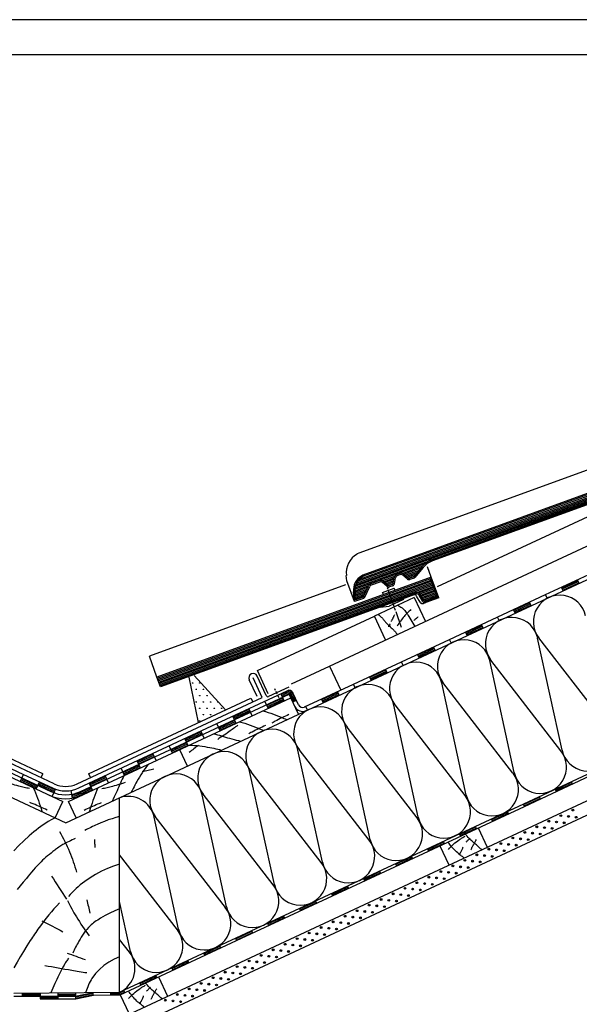
# Model space of a CAD drawing. Extents: x -430 to 1946, y -769 to 911.
# Drawn here: x 517 to 1152, y -206 to 911 of the extents above; entities that cross this region are included whole.
import ezdxf

# ---------------------------------------------------------------- set-up
doc = ezdxf.new("R2010")
doc.units = 0
doc.header["$MEASUREMENT"] = 0
for name, pattern in [('CADRA_CENTERLINE', [25.4, 19.05, -1.5875, 3.175, -1.5875]), ('CADRA_DASHED', [4.7625, 3.175, -1.5875]), ('CADRA_SOLID', [0])]:
    doc.linetypes.add(name, pattern=pattern)
for name, color, linetype in [('1', 4, 'CADRA_SOLID'), ('2', 104, 'CADRA_SOLID'), ('3', 42, 'CADRA_SOLID'), ('4', 7, 'CADRA_SOLID')]:
    doc.layers.add(name, color=color, linetype=linetype)
doc.layers.add('Netisk', color=31, linetype='CADRA_SOLID', plot=False)
doc.layers.add('Ramecky', color=6, linetype='CONTINUOUS', lineweight=25)

# ---------------------------------------------------------------- blocks, each defined once
blk = doc.blocks.new('RamecekA4')
at = {"layer": 'Ramecky'}
for points in [[(1008.3, 1506.62), (1218.3, 1506.62), (1218.3, 1803.62), (1008.3, 1803.62)], [(1013.3, 1511.62), (1213.3, 1511.62), (1213.3, 1798.62), (1013.3, 1798.62)]]:
    blk.add_lwpolyline(points, close=True, dxfattribs=at)
blk = doc.blocks.new('*X8')
at = {"layer": '2'}
for p, q in [((224.058011, 153.39092), (300.076445, 181.059353)), ((223.025809, 151.418948), (300.589482, 179.64982)), ((223.097391, 151.76426), (300.48687, 179.931729)), ((223.216971, 152.127041), (300.384257, 180.213638)), ((223.391263, 152.509731), (300.28167, 180.495547)), ((223.64888, 152.922744), (300.179057, 180.777456)), ((297.316557, 178.139322), (300.69207, 179.36791)), ((297.586845, 177.918447), (300.794682, 179.086001)), ((297.751176, 177.658999), (300.897295, 178.804092)), ((297.903496, 177.395193), (300.999907, 178.522195)), ((298.055815, 177.131375), (301.102495, 178.240286)), ((298.20811, 176.867556), (301.205107, 177.958377)), ((298.360429, 176.603738), (301.307719, 177.676467)), ((298.516752, 176.341384), (301.410332, 177.394558)), ((222.988797, 151.086233), (238.977982, 156.905813)), ((233.775174, 154.692898), (238.430155, 156.387173)), ((234.106424, 154.494204), (238.033939, 155.923708)), ((234.371805, 154.271548), (237.64827, 155.464077)), ((234.637162, 154.048879), (237.262601, 155.004458)), ((234.902518, 153.826211), (236.876932, 154.544827)), ((235.174881, 153.606081), (236.491263, 154.085195)), ((222.981839, 150.764443), (226.167191, 151.923818)), ((229.170682, 153.016994), (232.057694, 154.067788)), ((229.501932, 152.818313), (231.931644, 153.702651)), ((229.767313, 152.595644), (231.871488, 153.361501)), ((230.032669, 152.372976), (231.811332, 153.020351)), ((230.298026, 152.150307), (231.751175, 152.679214)), ((230.570389, 151.93019), (231.684037, 152.335513)), ((223.004129, 150.45331), (225.980985, 151.536794)), ((223.036454, 150.145815), (225.801688, 151.152273)), ((223.068778, 149.838332), (225.622391, 150.767763)), ((223.101102, 149.530837), (225.443094, 150.383254)), ((223.133426, 149.223342), (225.263773, 149.998733)), ((223.165726, 148.915859), (225.084476, 149.614223))]:
    blk.add_line(p, q, dxfattribs=at)

msp = doc.modelspace()

# ---------------------------------------------------------------- linework, layer by layer
at = {"layer": '1'}
for p, q in [((1186, 409.4), (902.1, 306.1)), ((991.1, 268), (1218.7, 374.1)), ((902.1, 306.1), (900.2, 305)), ((1113.6, 258.9), (1222.3, 309.6)), ((984, 278.7), (979.8, 290.3)), ((888.4, 274.5), (887.8, 280.7)), ((886.9, 269.9), (664.4, 189)), ((897, 251), (888.4, 274.5)), ((1151.7, 271.7), (1149.8, 275.8)), ((928.9, 261.5), (942.1, 266.2)), ((929.8, 259), (928.9, 261.5)), ((943, 263.7), (942.1, 266.2)), ((971.6, 250.2), (967.5, 257.3)), ((1004.8, 208.2), (1113.6, 258.9)), ((1115.5, 254.8), (1113.6, 258.9)), ((1133.6, 263.3), (1131.7, 267.3)), ((926.1, 244.8), (936.4, 245.8)), ((952.8, 253.4), (936.4, 245.8)), ((952.8, 253.4), (953, 254.6)), ((978.1, 249.9), (975.2, 248.9)), ((1097.3, 246.4), (1095.4, 250.4)), ((787.1, 172.8), (919.6, 234.6)), ((1079.2, 237.9), (1077.3, 242)), ((1043, 221), (1041.1, 225.1)), ((1061.1, 229.5), (1059.2, 233.5)), ((1024.8, 212.5), (1022.9, 216.6)), ((896, 157.5), (1004.8, 208.2)), ((1006.7, 204.1), (1004.8, 208.2)), ((1132.5, 82.5), (1104.8, 209.5)), ((1185.6, 107.2), (1106.1, 210.1)), ((970.5, 187.2), (968.5, 191.3)), ((988.6, 195.6), (986.7, 199.7)), ((672.9, 165.5), (664.4, 189)), ((952.3, 178.7), (950.4, 182.8)), ((1078.2, 57.1), (1050.4, 184.1)), ((1131.2, 81.8), (1051.7, 184.7)), ((799.3, 146.6), (787.1, 172.8)), ((825.8, 157.8), (868.8, 177.9)), ((934.2, 170.3), (932.3, 174.4)), ((786.5, 143.3), (777.6, 162.4)), ((797, 144.4), (786.7, 166.6)), ((840.3, 131.5), (896, 157.5)), ((897.9, 153.4), (896, 157.5)), ((916.1, 161.8), (914.2, 165.9)), ((1023.8, 31.7), (996, 158.8)), ((1076.8, 56.5), (997.4, 159.4)), ((315.9, 146), (552.6, 35.7)), ((586.4, 35.7), (823, 146)), ((741, 112.8), (820.7, 149.9)), ((822.4, 154), (799.7, 143.4)), ((815.4, 142.5), (813.5, 146.6)), ((824.9, 141.9), (823, 146)), ((833.7, 133.9), (827.3, 147.5)), ((879.8, 144.9), (877.9, 149)), ((797.3, 134), (795.4, 138.1)), ((799.2, 130), (797.3, 134)), ((817.3, 138.4), (815.4, 142.5)), ((827.1, 137.4), (831.1, 139.3)), ((861.7, 136.5), (859.8, 140.5)), ((1022.5, 31.1), (943, 134)), ((779.2, 125.6), (777.3, 129.7)), ((781.1, 121.5), (779.2, 125.6)), ((843.6, 128), (841.7, 132.1)), ((969.4, 6.4), (941.7, 133.4)), ((584.5, 39.8), (741, 112.8)), ((742.9, 108.7), (741, 112.8)), ((761.1, 117.1), (759.2, 121.2)), ((763, 113.1), (761.1, 117.1)), ((1089.7, 18.8), (1307.2, 120.2)), ((413, 105.7), (521.7, 55)), ((724.8, 100.2), (722.9, 104.3)), ((744.8, 104.6), (742.9, 108.7)), ((915, -19), (887.3, 108)), ((968.1, 5.8), (888.6, 108.7)), ((706.7, 91.8), (704.8, 95.9)), ((708.6, 87.7), (706.7, 91.8)), ((726.7, 96.1), (724.8, 100.2)), ((670.4, 74.9), (668.5, 78.9)), ((688.6, 83.3), (686.7, 87.4)), ((690.5, 79.2), (688.6, 83.3)), ((860.6, -44.3), (832.9, 82.7)), ((913.7, -19.6), (834.2, 83.3)), ((652.3, 66.4), (650.4, 70.5)), ((672.3, 70.8), (670.4, 74.9)), ((634.2, 58), (632.3, 62)), ((636.1, 53.9), (634.2, 58)), ((654.2, 62.3), (652.3, 66.4)), ((806.3, -69.7), (778.5, 57.3)), ((859.3, -44.9), (779.9, 57.9)), ((517.9, 46.9), (519.8, 50.9)), ((519.8, 50.9), (521.7, 55)), ((521.7, 55), (554.5, 39.8)), ((538, 42.5), (539.9, 46.6)), ((596, 45.1), (599.8, 37)), ((614.2, 53.6), (616.1, 49.5)), ((618, 45.4), (616.1, 49.5)), ((1142.8, 46.9), (1144.1, 44.2)), ((536.1, 38.4), (538, 42.5)), ((554.3, 30.1), (556.2, 34.2)), ((557.7, 38.4), (556.2, 34.2)), ((575.4, 36.9), (576.9, 28)), ((1124.7, 38.4), (1125.9, 35.7)), ((751.9, -95), (724.2, 32)), ((804.9, -70.3), (725.5, 32.6)), ((1106.6, 30), (1107.8, 27.3)), ((872.2, -82.6), (1089.7, 18.8)), ((1070.3, 13.1), (1071.6, 10.4)), ((1088.4, 21.5), (1089.7, 18.8)), ((697.5, -120.4), (669.8, 6.6)), ((750.6, -95.7), (671.1, 7.2)), ((1052.2, 4.6), (1053.4, 1.9)), ((1034, -3.8), (1035.3, -6.6)), ((997.8, -20.7), (999.1, -23.5)), ((1015.9, -12.3), (1017.2, -15)), ((979.7, -29.2), (980.9, -31.9)), ((696.2, -121), (630.7, -36.3)), ((961.5, -37.6), (962.8, -40.4)), ((925.3, -54.6), (926.6, -57.3)), ((943.4, -46.1), (944.7, -48.8)), ((907.2, -63), (908.4, -65.7)), ((889, -71.5), (890.3, -74.2)), ((643.1, -145.8), (630.7, -89)), ((763.4, -133.3), (872.2, -82.6)), ((852.8, -88.4), (854.1, -91.1)), ((870.9, -79.9), (872.2, -82.6)), ((834.7, -96.8), (835.9, -99.5)), ((816.5, -105.3), (817.8, -108)), ((780.3, -122.2), (781.6, -124.9)), ((798.4, -113.7), (799.7, -116.4)), ((641.8, -146.4), (630.7, -132)), ((631.4, -194.9), (763.4, -133.3)), ((762.2, -130.6), (763.4, -133.3)), ((744, -139.1), (745.3, -141.8)), ((707.8, -156), (709, -158.7)), ((725.9, -147.5), (727.2, -150.2)), ((689.7, -164.4), (690.9, -167.1)), ((671.5, -172.9), (672.8, -175.6)), ((636.5, -192.5), (635.3, -189.8)), ((653.4, -181.3), (654.7, -184.1)), ((510.7, -196.4), (580.7, -196.4)), ((520.7, -196.4), (520.7, -193)), ((540.7, -192.8), (540.7, -199.4)), ((540.7, -199.4), (581.1, -199.4)), ((560.7, -192.6), (560.7, -199.4)), ((580.7, -196.4), (600.7, -192.2)), ((580.7, -192.4), (580.7, -199.4)), ((581.1, -199.4), (601, -195.2)), ((600.7, -195.3), (600.7, -192.2)), ((601, -195.2), (631.4, -194.9)), ((620.7, -195), (620.7, -192))]:
    msp.add_line(p, q, dxfattribs=at)
at = {"layer": '1', "linetype": 'CADRA_CENTERLINE'}
msp.add_line((950.5, 221.5), (934.5, 266.7), dxfattribs=at)
at = {"layer": '1', "linetype": 'CADRA_DASHED'}
msp.add_line((813.5, 137.4), (806.6, 152.2), dxfattribs=at)
at = {"layer": '1'}
for points in [[(946.1, 247), (947.4, 246.3), (948.6, 245.5), (949.8, 244.7), (951, 243.8), (952.1, 242.9), (953, 241.9), (954, 240.9), (954.9, 239.9), (955.7, 238.8), (956.5, 237.7), (957.3, 236.6), (958.1, 235.4), (958.8, 234.3), (959.9, 232.4), (961, 230.5), (962.1, 228.5), (963.1, 226.6), (964.2, 224.7), (965.4, 222.9)], [(923.6, 236.5), (925, 235.6), (926.3, 234.6), (927.4, 233.5), (928.1, 232.8), (928.7, 232.1), (929.3, 231.3), (929.9, 230.6), (930.5, 229.8), (931.1, 229.1), (931.7, 228.3), (932.3, 227.6), (933.3, 226.5), (934.4, 225.5), (935.5, 224.4), (936.6, 223.4), (937.7, 222.4), (938.8, 221.4), (939.9, 220.4), (941, 219.3), (941.6, 218.7), (942.2, 218), (942.8, 217.3), (943.4, 216.6), (944, 215.9), (944.5, 215.1), (945.1, 214.4), (945.7, 213.7)], [(942.3, 235.9), (942.1, 235.4), (941.8, 234.9), (941.6, 234.4), (941.4, 234), (941.2, 233.5), (940.9, 233), (940.7, 232.5), (940.5, 232), (940.2, 231.6), (940, 231.1), (939.8, 230.7), (939.5, 230.2), (939.3, 229.8), (939, 229.3), (938.8, 228.9), (938.5, 228.4)], [(961.1, 242), (960.1, 241.1), (959.1, 240.1), (958.1, 239.2), (957.1, 238.2), (956.1, 237.2), (955.2, 236.2), (954.2, 235.2), (953.3, 234.1), (952.2, 232.8), (951.2, 231.5), (950.2, 230.2), (949.2, 228.8), (948.2, 227.5), (947.3, 226.1), (946.3, 224.7), (945.5, 223.2)], [(937.6, 225.9), (937.3, 225.5), (937.1, 225), (936.8, 224.6), (936.6, 224.2), (936.3, 223.8), (936.1, 223.4), (935.8, 222.9), (935.6, 222.5)], [(968.9, 233.6), (968.4, 233), (967.8, 232.5), (967.2, 232), (966.6, 231.4), (966, 230.9), (965.5, 230.4), (964.9, 229.8), (964.3, 229.3)], [(793.1, 127.1), (796.1, 126.3), (799.1, 125.4), (802.1, 124.4), (805.1, 123.3), (808, 122.1), (810.9, 121), (813.9, 119.8), (816.8, 118.6), (818.6, 117.9), (820.4, 117.2)], [(822.6, 122.9), (820.6, 122), (818.7, 121.1), (816.8, 120.2), (814.8, 119.2), (812.9, 118.3), (811, 117.3), (809.1, 116.3), (807.2, 115.3), (805.9, 114.7), (804.7, 114), (803.4, 113.3)], [(766.8, 114.8), (769.8, 114), (772.8, 113.1), (775.8, 112.1), (778.8, 111), (781.7, 109.9), (784.6, 108.7), (787.6, 107.5), (790.5, 106.3), (792.3, 105.6), (794.1, 104.9)], [(737.2, 101), (739.5, 100.6), (741.8, 100), (744.1, 99.4), (746.3, 98.8), (748.6, 98.1), (750.8, 97.4), (753.1, 96.7), (755.4, 96), (757.9, 95.3), (760.4, 94.7), (763, 94), (765.5, 93.4), (768, 92.8)], [(764.7, 110.9), (763.5, 109.9), (762.2, 109), (761, 108), (759.7, 107.1), (758.5, 106.1), (757.2, 105.2), (755.9, 104.3), (754.7, 103.3), (752.9, 102.1), (751.1, 100.8), (749.2, 99.6), (747.4, 98.4), (745.6, 97.2), (743.7, 96), (741.9, 94.8)], [(796.3, 110.6), (794.3, 109.7), (792.4, 108.8), (790.5, 107.9), (788.5, 107), (786.6, 106), (784.7, 105.1), (782.8, 104.1), (780.9, 103.1), (779.6, 102.4), (778.4, 101.7), (777.1, 101.1)], [(720.3, 88.3), (718.9, 87.2), (717.6, 86.2), (716.3, 85.2), (714.9, 84.1), (713.6, 83.1), (712.3, 82), (710.9, 81), (709.6, 80)], [(710, 88.3), (712.9, 88.2), (715.7, 88), (718.6, 87.7), (721.5, 87.4), (724.4, 87), (727.2, 86.6), (730.1, 86.1), (733, 85.6), (735.2, 85.2), (737.4, 84.7), (739.7, 84.2), (741.9, 83.8), (744.1, 83.2), (746.4, 82.7)], [(663, 66.4), (661.2, 64.1), (659.6, 61.8), (657.9, 59.4), (656.3, 57), (654.8, 54.5), (653.2, 52), (651.8, 49.6), (650.3, 47), (649.2, 45), (648.1, 43), (647, 41), (645.9, 39), (644.9, 37), (643.9, 34.9)], [(656.4, 58.5), (658.1, 58.8), (659.7, 59.2), (661.4, 59.5), (663, 59.9), (664.7, 60.3), (666.3, 60.6), (668, 61), (669.6, 61.3)], [(528.4, 39), (526.9, 39.3), (525.4, 39.6), (523.8, 40), (522.3, 40.3), (520.8, 40.7), (519.2, 41.1), (517.7, 41.5), (516.2, 41.8), (514.1, 42.4), (512, 43), (509.8, 43.6), (507.7, 44.2), (505.6, 44.8), (503.5, 45.5), (501.4, 46.1)], [(610.5, 39), (612, 39.3), (613.6, 39.6), (615.1, 40), (616.6, 40.3), (618.2, 40.7), (619.7, 41.1), (621.2, 41.5), (622.8, 41.8), (624.9, 42.4), (627, 43), (629.1, 43.6), (631.2, 44.2), (633.3, 44.8), (635.4, 45.5), (637.5, 46.1)], [(635.7, 53.7), (634.6, 51.7), (633.6, 49.6), (632.6, 47.4), (631.6, 45.3), (630.7, 43.1), (629.8, 40.9), (628.8, 38.8), (627.9, 36.6), (626.8, 34.2), (625.7, 31.8), (624.6, 29.5), (623.4, 27.1), (622.2, 24.8)], [(532.8, 39.9), (534.1, 37.1), (535.4, 34.2), (536.5, 31.3), (537.6, 28.3), (538.6, 25.3), (539.6, 22.3), (540.5, 19.3), (541.5, 16.3), (542.1, 14.5), (542.8, 12.7)], [(606.1, 39.9), (604.8, 37.1), (603.6, 34.2), (602.4, 31.3), (601.4, 28.3), (600.4, 25.3), (599.4, 22.3), (598.4, 19.3), (597.4, 16.3), (596.8, 14.5), (596.2, 12.7)], [(548.5, 14.6), (546.6, 15.5), (544.7, 16.4), (542.7, 17.3), (540.7, 18.2), (538.8, 19.1), (536.8, 19.9), (534.8, 20.8), (532.8, 21.6), (531.5, 22.1), (530.2, 22.6), (528.9, 23.2)], [(590.4, 14.6), (592.4, 15.5), (594.3, 16.4), (596.2, 17.3), (598.2, 18.2), (600.2, 19.1), (602.1, 19.9), (604.1, 20.8), (606.1, 21.6), (607.4, 22.1), (608.7, 22.6), (610.1, 23.2)], [(557.5, 5.8), (553.6, 3.8), (549.8, 1.6), (546.9, -0.1), (544.1, -2), (541.3, -4), (538.6, -6), (535.9, -8.1), (533.3, -10.2), (530.7, -12.4), (528.1, -14.7), (522.1, -20.1), (516.3, -25.7), (510.7, -31.5)], [(630.7, 7.4), (626.4, 6.2), (622.1, 4.8), (617.8, 3.4), (613.5, 1.8), (609.4, 0.1), (605.2, -1.7), (603.5, -2.5), (601.7, -3.3), (600, -4.1), (598.2, -5), (596.5, -5.8), (594.8, -6.7), (593.1, -7.5), (591.3, -8.4)], [(562.5, -9.7), (564.1, -12.5), (565.6, -15.3), (567.1, -18.1), (568.5, -21), (569.9, -23.9), (571.2, -26.8), (572.5, -29.7), (573.8, -32.7), (574.9, -35.5), (576, -38.3), (577.1, -41.2), (578.1, -44), (579.1, -46.9), (580, -49.8), (580.9, -52.7), (581.8, -55.6)], [(580.3, -17.5), (578.6, -18.4), (576.8, -19.3), (575.1, -20.1), (573.3, -21), (571.5, -21.8), (569.8, -22.7), (568, -23.6), (566.3, -24.6), (565.1, -25.3), (563.9, -26), (562.7, -26.8), (561.6, -27.6), (560.4, -28.4), (559.2, -29.3), (558.1, -30.1), (557, -31), (555, -32.5), (552.9, -34.1), (551, -35.7), (549, -37.3), (547.1, -38.9), (545.2, -40.6), (543.3, -42.3), (541.5, -44.1), (539.3, -46.3), (537.1, -48.5), (535, -50.8), (532.9, -53.2), (530.9, -55.6), (528.9, -58), (526.9, -60.4), (524.9, -62.8), (521.4, -67), (517.8, -71.3), (514.3, -75.6)], [(602, -18.6), (602, -19.7), (602.1, -20.9), (602.2, -22.1), (602.3, -23.2), (602.4, -24.4), (602.4, -25.6), (602.5, -26.7), (602.6, -27.9)], [(1021.1, -39.7), (1020.2, -38.9), (1019.4, -38.2), (1018.5, -37.5), (1017.6, -36.8), (1016.7, -36.1), (1015.8, -35.4), (1014.9, -34.7), (1014.1, -33.9), (1012.8, -32.8), (1011.6, -31.7), (1010.5, -30.5), (1009.3, -29.3), (1008.2, -28.1), (1007.1, -26.9), (1006.1, -25.6), (1005.1, -24.3), (1004.4, -23.4), (1003.7, -22.5), (1003.1, -21.6)], [(1003.5, -30.1), (1004.9, -28.6), (1006.3, -27), (1007.8, -25.5), (1009.4, -24.1), (1011, -22.7), (1012.6, -21.4), (1014.3, -20.1), (1016, -18.9), (1016.8, -18.3), (1017.6, -17.8), (1018.4, -17.3), (1019.2, -16.8), (1020, -16.3), (1020.9, -15.8), (1021.7, -15.4), (1022.6, -14.9)], [(1041.3, -30.2), (1040.1, -29.2), (1038.9, -28.1), (1037.8, -27), (1036.6, -26), (1035.4, -24.9), (1034.3, -24), (1033.2, -23.1), (1032.2, -22.2), (1031.1, -21.3), (1030.1, -20.4), (1029.1, -19.5), (1028.1, -18.6), (1027.1, -17.6), (1026, -16.4), (1024.9, -15.1), (1023.8, -13.7), (1022.8, -12.4)], [(1023.8, -21.5), (1024.4, -21), (1025, -20.4), (1025.5, -19.8), (1026.1, -19.3), (1026.7, -18.7), (1027.2, -18.2), (1027.8, -17.6), (1028.4, -17)], [(1029, -30.6), (1029.3, -29.9), (1029.6, -29.3), (1030, -28.6), (1030.3, -28), (1030.6, -27.3), (1031, -26.7), (1031.3, -26.1), (1031.7, -25.4), (1032.1, -24.6), (1032.6, -23.8), (1033, -23), (1033.5, -22.2), (1033.9, -21.3), (1034.4, -20.5), (1034.8, -19.7), (1035.3, -18.9)], [(1015.5, -36), (1015.8, -35.6), (1016.1, -35.3), (1016.3, -35), (1016.6, -34.6), (1016.8, -34.3), (1017.1, -33.9), (1017.3, -33.6), (1017.5, -33.2), (1018, -32.5), (1018.4, -31.7), (1018.8, -31), (1019.2, -30.2), (1019.5, -29.4), (1019.8, -28.7), (1020.1, -27.9), (1020.4, -27.1)], [(630.7, -46.8), (623.7, -49.1), (616.8, -51.8), (610, -54.8), (603.5, -58.3), (597.2, -62.1), (591.1, -66.3), (588.6, -68.2), (586.1, -70.2), (583.7, -72.3), (581.4, -74.4), (579.1, -76.6), (576.8, -78.8), (574.6, -81.1), (572.5, -83.4)], [(553.4, -60.2), (555.5, -63.5), (557.6, -66.8), (559.7, -70), (561.9, -73.3), (564, -76.6), (566.1, -79.9), (568.2, -83.1), (570.3, -86.4)], [(571.4, -87.9), (572.6, -90.3), (573.8, -92.6), (575, -94.9), (576.3, -97.3), (577.6, -99.6), (578.9, -101.8), (580.2, -104.1), (581.6, -106.4), (583.3, -109.2), (585, -111.9), (586.8, -114.7), (588.6, -117.4), (590.4, -120.1), (592.3, -122.8), (594.2, -125.4), (596.1, -128.1)], [(593.5, -87.3), (593.9, -89.2), (594.4, -91), (594.8, -92.9), (595.2, -94.8), (595.7, -96.6), (596.1, -98.5), (596.5, -100.4), (597, -102.3)], [(562.3, -90.6), (559.3, -93.9), (556.2, -97.3), (553.3, -100.8), (550.4, -104.2), (547.5, -107.8), (544.7, -111.4), (542, -115), (539.3, -118.7), (538, -120.5), (536.8, -122.3), (535.5, -124.1), (534.3, -125.9), (533.1, -127.8), (531.8, -129.6), (530.6, -131.5), (529.4, -133.4), (525.6, -139.5), (521.7, -145.6), (518, -151.8), (514.3, -158), (510.7, -164.3)], [(630.7, -97.4), (625.1, -99.7), (619.6, -102.3), (614.2, -105.1), (608.9, -108.1), (607.3, -109.1), (605.8, -110.1), (604.2, -111.1), (602.7, -112.1), (601.2, -113.2), (599.8, -114.4), (598.4, -115.6), (597.1, -116.8), (595.2, -118.7), (593.4, -120.7), (591.7, -122.8), (590.2, -125), (588.6, -127.2), (587.2, -129.5), (585.8, -131.8), (584.4, -134.1), (583.5, -135.8), (582.5, -137.4), (581.7, -139.1), (580.8, -140.7), (579.9, -142.4), (579.1, -144.1), (578.3, -145.8), (577.6, -147.5)], [(542.6, -110.9), (545.5, -112.5), (548.5, -114), (551.4, -115.6), (554.4, -117.1), (557.3, -118.6), (560.3, -120.2), (563.2, -121.7), (566.2, -123.3)], [(572.7, -153.4), (572, -154.3), (571.4, -155.3), (570.7, -156.2), (570.1, -157.2), (569.4, -158.2), (568.8, -159.2), (568.2, -160.2), (567.7, -161.2), (566.4, -163.4), (565.2, -165.7), (564, -168), (562.8, -170.3), (561.6, -172.6), (560.5, -174.9), (559.4, -177.3), (558.3, -179.6), (557.1, -182.2), (555.9, -184.8), (554.8, -187.4), (553.6, -190), (552.5, -192.7)], [(571, -147.5), (573.5, -148.4), (576.1, -149.3), (578.7, -150.2), (581.2, -151.2), (583.8, -152.1), (586.3, -153), (588.9, -153.9), (591.5, -154.8)], [(630.7, -151.6), (624.5, -154.5), (618.4, -157.8), (612.8, -161.7), (607.7, -166), (603.2, -170.8), (599.3, -176.2), (598.3, -178), (597.3, -179.9), (596.3, -181.8), (595.5, -183.7), (594.6, -185.7), (593.8, -187.6), (593.1, -189.6), (592.3, -191.6), (592.1, -192.3)], [(546, -161.6), (549.7, -162.2), (553.5, -162.9), (557.3, -163.6), (561.1, -164.3), (564.9, -164.9), (568.7, -165.6), (572.5, -166.2), (576.3, -166.9), (578.4, -167.3), (580.6, -167.6), (582.7, -168), (584.9, -168.3), (587, -168.7), (589.2, -169), (591.3, -169.4), (593.4, -169.7)], [(640.9, -199.2), (642.3, -197.6), (643.8, -196.1), (645.3, -194.6), (646.8, -193.2), (648.4, -191.8), (650.1, -190.4), (651.7, -189.2), (653.5, -187.9), (654.3, -187.4), (655.1, -186.9), (655.9, -186.3), (656.7, -185.8), (657.5, -185.4), (658.4, -184.9), (659.2, -184.4), (660, -184)], [(678.8, -199.3), (677.6, -198.2), (676.4, -197.1), (675.2, -196.1), (674, -195), (672.8, -194), (671.8, -193.1), (670.7, -192.2), (669.7, -191.3), (668.6, -190.4), (667.6, -189.5), (666.6, -188.6), (665.6, -187.6), (664.6, -186.6), (663.5, -185.4), (662.4, -184.1), (661.3, -182.8), (660.2, -181.5)], [(661.3, -190.6), (661.9, -190), (662.5, -189.5), (663, -188.9), (663.6, -188.3), (664.1, -187.8), (664.7, -187.2), (665.3, -186.6), (665.8, -186.1)], [(666.4, -199.6), (666.8, -199), (667.1, -198.3), (667.4, -197.7), (667.8, -197), (668.1, -196.4), (668.5, -195.7), (668.8, -195.1), (669.2, -194.5), (669.6, -193.6), (670, -192.8), (670.5, -192), (670.9, -191.2), (671.4, -190.4), (671.8, -189.6), (672.3, -188.8), (672.7, -188)], [(658.6, -208.7), (657.7, -208), (656.8, -207.3), (655.9, -206.6), (655.1, -205.9), (654.2, -205.1), (653.3, -204.4), (652.4, -203.7), (651.5, -203), (650.3, -201.9), (649.1, -200.7), (647.9, -199.6), (646.8, -198.4), (645.7, -197.2), (644.6, -195.9), (643.6, -194.6), (642.5, -193.3), (641.9, -192.4), (641.2, -191.5), (640.6, -190.6)], [(653, -205), (653.3, -204.7), (653.5, -204.3), (653.8, -204), (654.1, -203.7), (654.3, -203.3), (654.6, -203), (654.8, -202.6), (655, -202.3), (655.5, -201.5), (655.9, -200.8), (656.3, -200), (656.7, -199.3), (657, -198.5), (657.3, -197.7), (657.6, -196.9), (657.9, -196.1)]]:
    msp.add_lwpolyline(points, dxfattribs=at)
for centre, radius, start, end in [((912.7, 283.3), 25, 120, 186), ((964.9, 255.8), 3, 30, 110), ((1129.9, 228.4), 30, 12.3196, 217.6804), ((974.2, 251.7), 3, 210, 290), ((1075.5, 203.1), 30, 12.3196, 217.6804), ((1021.1, 177.7), 30, 12.3196, 217.6804), ((966.7, 152.3), 30, 12.3196, 217.6804), ((782.2, 164.5), 5, 25, 205), ((912.4, 127), 30, 12.3196, 217.6804), ((822.8, 145.4), 5, 25.0004, 115), ((798.8, 145.2), 2, 205, 295.0014), ((858, 101.6), 30, 12.3196, 217.6804), ((838.2, 136), 9.5, 205.0002, 295), ((838.2, 136), 5, 205.0002, 295), ((803.6, 76.3), 30, 12.3196, 217.6804), ((1161.8, 88.9), 30, 192.3196, 37.6804), ((749.2, 50.9), 30, 12.3196, 217.6804), ((1107.5, 63.5), 30, 192.3196, 37.6804), ((1053.1, 38.1), 30, 192.3196, 37.6804), ((694.8, 25.6), 30, 12.3196, 217.6804), ((569.5, 71.9), 40, 245, 295), ((569.5, 71.9), 35.5, 245, 295), ((569.5, 71.9), 44.5, 245, 295), ((640.5, 0.2), 30, 12.3196, 108.9102), ((998.7, 12.8), 30, 192.3196, 37.6804), ((944.3, -12.6), 30, 192.3196, 37.6804), ((890, -37.9), 30, 192.3196, 37.6804), ((835.6, -63.3), 30, 192.3196, 37.6804), ((781.2, -88.6), 30, 192.3196, 37.6804), ((726.8, -114), 30, 192.3196, 37.6804), ((672.4, -139.4), 30, 192.3196, 37.6804), ((618.1, -164.7), 30, 295, 37.6804)]:
    msp.add_arc(centre, radius, start, end, dxfattribs=at)
at = {"layer": '2'}
for p, q in [((868.8, 177.9), (1717.7, 573.7)), ((883.4, 146.6), (1717.7, 535.6)), ((1283.1, 418.2), (906.7, 281.1)), ((1282.2, 416.2), (907.3, 279.8)), ((1265.3, 400.5), (985, 298.5)), ((1265.8, 399.1), (985.5, 297.1)), ((630.7, -191.9), (1717.7, 314.9)), ((973.7, 290.6), (964.4, 279.5)), ((906.7, 281.1), (905.3, 280.3)), ((907.3, 279.8), (906, 279)), ((948.2, 283), (945, 281.8)), ((948.7, 281.6), (945.5, 280.4)), ((957, 276.6), (951.7, 281)), ((958, 277.7), (952.7, 282.2)), ((974.9, 289.6), (965.6, 278.5)), ((984, 278.7), (672.9, 165.5)), ((983.1, 276.8), (673.4, 164)), ((674, 162.6), (983.7, 275.4)), ((674.5, 161.2), (984.2, 274)), ((675, 159.8), (984.7, 272.5)), ((675.5, 158.4), (985.2, 271.1)), ((676, 157), (985.7, 269.7)), ((697.5, 163.2), (986.2, 268.3)), ((907.4, 256.9), (913, 268.7)), ((908.8, 256.2), (914.3, 268.1)), ((925.2, 274.6), (915.5, 271.1)), ((925.7, 273.2), (916, 269.6)), ((934, 268.2), (928.7, 272.7)), ((935, 269.4), (929.6, 273.8)), ((939.9, 270.4), (936.4, 269.1)), ((940.4, 268.9), (936.9, 267.7)), ((940.9, 271.5), (942.1, 278.3)), ((942.3, 271.2), (943.5, 278.1)), ((963.8, 279.1), (959.5, 277.5)), ((964.3, 277.6), (960, 276.1)), ((990.7, 256.1), (983.1, 276.8)), ((992.6, 255.2), (984, 278.7)), ((1132, 266.7), (1150.1, 275.1)), ((1132.6, 265.3), (1150.8, 273.8)), ((1133.3, 263.9), (1151.4, 272.4)), ((966.2, 261), (676.5, 155.6)), ((966.7, 259.6), (677, 154.2)), ((897, 251), (895.9, 261.9)), ((898.3, 253.1), (897.3, 262)), ((969.9, 260.8), (986.7, 266.9)), ((974.4, 251.2), (970.3, 258.3)), ((971.2, 259.7), (987.2, 265.5)), ((975.7, 252), (971.6, 259)), ((972, 258.4), (987.8, 264.1)), ((972.8, 257), (988.3, 262.7)), ((973.6, 255.7), (988.8, 261.3)), ((974.3, 254.4), (989.3, 259.9)), ((975.1, 253.1), (989.8, 258.4)), ((975.9, 251.8), (990.3, 257)), ((907.1, 254.7), (897, 251)), ((906.6, 256.1), (898.3, 253.1)), ((964.9, 255.8), (919.6, 234.6)), ((964.9, 255.8), (977.6, 228.6)), ((990.7, 256.1), (977.5, 251.3)), ((992.6, 255.2), (978.1, 249.9)), ((1077.6, 241.3), (1095.8, 249.8)), ((1078.3, 239.9), (1096.4, 248.4)), ((1078.9, 238.6), (1097, 247)), ((932.3, 207.5), (919.6, 234.6)), ((1023.2, 215.9), (1041.4, 224.4)), ((1023.9, 214.6), (1042, 223)), ((1024.5, 213.2), (1042.6, 221.7)), ((968.9, 190.6), (987, 199)), ((969.5, 189.2), (987.6, 197.7)), ((970.1, 187.9), (988.3, 196.3)), ((868.8, 177.9), (881.5, 150.7)), ((914.5, 165.2), (932.6, 173.7)), ((915.1, 163.9), (933.2, 172.3)), ((915.8, 162.5), (933.9, 171)), ((677, 154.2), (672.9, 165.5)), ((720.2, 114.1), (709.5, 165.2)), ((713.9, 158.5), (712.9, 158.5)), ((713.2, 158.5), (713, 158.8)), ((713.3, 158.5), (713.3, 158.9)), ((713.4, 158.5), (713.4, 159)), ((713.6, 158.5), (713.6, 158.9)), ((713.7, 158.5), (713.9, 158.8)), ((750.9, 128.4), (715.3, 167.2)), ((722.2, 158.5), (721.2, 158.5)), ((721.4, 158.5), (721.3, 158.8)), ((721.6, 158.5), (721.6, 158.9)), ((721.7, 158.5), (721.7, 159)), ((721.8, 158.5), (721.8, 158.9)), ((721.9, 158.5), (722.1, 158.8)), ((569.5, 0.2), (883.4, 146.6)), ((718.1, 151.3), (717, 151.3)), ((717.3, 151.3), (717.1, 151.6)), ((717.4, 151.3), (717.4, 151.8)), ((717.6, 151.3), (717.6, 151.9)), ((717.7, 151.3), (717.7, 151.8)), ((717.8, 151.3), (718, 151.6)), ((726.3, 151.3), (725.3, 151.3)), ((725.5, 151.3), (725.4, 151.6)), ((725.7, 151.3), (725.7, 151.8)), ((725.8, 151.3), (725.8, 151.9)), ((725.9, 151.3), (725.9, 151.8)), ((726.1, 151.3), (726.2, 151.6)), ((813.9, 145.9), (821, 149.2)), ((814.5, 144.5), (821.6, 147.9)), ((815.1, 143.2), (822.3, 146.5)), ((827.7, 137.7), (823.9, 145.9)), ((829.1, 138.4), (825.3, 146.5)), ((830.4, 139), (826.6, 147.2)), ((860.1, 139.9), (878.2, 148.3)), ((860.7, 138.5), (878.9, 147)), ((861.4, 137.2), (879.5, 145.6)), ((314, 141.9), (566.3, 24.3)), ((543.4, 55.9), (359.4, 141.7)), ((572.6, 24.3), (824.9, 141.9)), ((595.5, 55.9), (779.5, 141.7)), ((718.1, 137.1), (717, 137.1)), ((717.3, 137.1), (717.1, 137.3)), ((717.4, 137.1), (717.4, 137.5)), ((717.6, 137.1), (717.6, 137.6)), ((717.7, 137.1), (717.7, 137.5)), ((717.8, 137.1), (718, 137.3)), ((722.2, 144.2), (721.2, 144.2)), ((721.4, 144.2), (721.3, 144.5)), ((721.6, 144.2), (721.6, 144.6)), ((721.7, 144.2), (721.7, 144.7)), ((721.8, 144.2), (721.8, 144.6)), ((721.9, 144.2), (722.1, 144.5)), ((726.3, 137.1), (725.3, 137.1)), ((725.5, 137.1), (725.4, 137.3)), ((725.7, 137.1), (725.7, 137.5)), ((725.8, 137.1), (725.8, 137.6)), ((725.9, 137.1), (725.9, 137.5)), ((726.1, 137.1), (726.2, 137.3)), ((730.4, 144.2), (729.4, 144.2)), ((729.7, 144.2), (729.5, 144.5)), ((729.8, 144.2), (729.8, 144.6)), ((729.9, 144.2), (729.9, 144.7)), ((730.1, 144.2), (730.1, 144.6)), ((730.2, 144.2), (730.4, 144.5)), ((734.6, 137.1), (733.5, 137.1)), ((733.8, 137.1), (733.6, 137.3)), ((733.9, 137.1), (733.9, 137.5)), ((734.1, 137.1), (734.1, 137.6)), ((734.2, 137.1), (734.2, 137.5)), ((734.3, 137.1), (734.5, 137.3)), ((742.8, 137.1), (741.8, 137.1)), ((742, 137.1), (741.9, 137.3)), ((742.2, 137.1), (742.2, 137.5)), ((742.3, 137.1), (742.3, 137.6)), ((742.4, 137.1), (742.4, 137.5)), ((742.6, 137.1), (742.7, 137.3)), ((779.5, 141.7), (781.6, 137.2)), ((797.6, 133.4), (815.8, 141.8)), ((798.3, 132), (816.4, 140.4)), ((798.9, 130.6), (817, 139.1)), ((833.6, 123.4), (824.9, 141.9)), ((305.3, 123.4), (569.5, 0.2)), ((722.2, 129.9), (721.2, 129.9)), ((721.4, 129.9), (721.3, 130.2)), ((721.6, 129.9), (721.6, 130.3)), ((721.7, 129.9), (721.7, 130.4)), ((721.8, 129.9), (721.8, 130.3)), ((721.9, 129.9), (722.1, 130.2)), ((725.5, 122.8), (725.4, 123.1)), ((725.7, 122.8), (725.7, 123.2)), ((725.8, 122.8), (725.8, 123.3)), ((725.9, 122.8), (725.9, 123.2)), ((726.1, 122.8), (726.2, 123.1)), ((730.4, 129.9), (729.4, 129.9)), ((729.7, 129.9), (729.5, 130.2)), ((729.8, 129.9), (729.8, 130.3)), ((729.9, 129.9), (729.9, 130.4)), ((730.1, 129.9), (730.1, 130.3)), ((730.2, 129.9), (730.4, 130.2)), ((733.8, 122.8), (733.6, 123.1)), ((733.9, 122.8), (733.9, 123.2)), ((734.1, 122.8), (734.1, 123.3)), ((734.2, 122.8), (734.2, 123.2)), ((734.3, 122.8), (734.5, 123.1)), ((738.7, 129.9), (737.7, 129.9)), ((737.9, 129.9), (737.8, 130.2)), ((738.1, 129.9), (738.1, 130.3)), ((738.2, 129.9), (738.2, 130.4)), ((738.3, 129.9), (738.3, 130.3)), ((738.4, 129.9), (738.6, 130.2)), ((746.9, 129.9), (745.9, 129.9)), ((746.2, 129.9), (746, 130.2)), ((746.3, 129.9), (746.3, 130.3)), ((746.4, 129.9), (746.4, 130.4)), ((746.6, 129.9), (746.6, 130.3)), ((746.7, 129.9), (746.9, 130.2)), ((759.5, 120.5), (777.6, 129)), ((760.1, 119.2), (778.2, 127.6)), ((760.7, 117.8), (778.9, 126.3)), ((722.2, 115.6), (721.2, 115.6)), ((721.4, 115.6), (721.3, 115.9)), ((721.6, 115.6), (721.6, 116)), ((721.7, 115.6), (721.7, 116.1)), ((721.8, 115.6), (721.8, 116)), ((721.9, 115.6), (722.1, 115.9)), ((726.3, 122.8), (725.3, 122.8)), ((734.6, 122.8), (733.5, 122.8)), ((743.3, 108), (761.4, 116.5)), ((743.9, 106.6), (762, 115.1)), ((744.5, 105.3), (762.7, 113.7)), ((705.1, 95.2), (723.2, 103.6)), ((705.7, 93.8), (723.9, 102.3)), ((706.4, 92.5), (724.5, 100.9)), ((569.5, -250.3), (1317.9, 98.7)), ((688.9, 82.6), (707, 91.1)), ((689.5, 81.3), (707.6, 89.7)), ((650.7, 69.8), (668.9, 78.3)), ((690.1, 79.9), (708.3, 88.4)), ((707.5, 64.5), (698.8, 83.1)), ((651.4, 68.5), (669.5, 76.9)), ((652, 67.1), (670.1, 75.5)), ((543.4, 55.9), (541.3, 51.4)), ((595.5, 55.9), (597.6, 51.4)), ((634.5, 57.3), (652.6, 65.7)), ((635.1, 55.9), (653.3, 64.4)), ((635.8, 54.6), (653.9, 63)), ((518.2, 47.5), (536.4, 39.1)), ((518.9, 48.9), (537, 40.4)), ((519.5, 50.3), (537.6, 41.8)), ((539.5, 45.9), (557.4, 37.6)), ((596.3, 44.5), (614.5, 52.9)), ((597, 43.1), (615.1, 51.6)), ((597.6, 41.7), (615.7, 50.2)), ((1125, 37.7), (1143.1, 46.2)), ((1125.6, 36.4), (1143.8, 44.8)), ((538.3, 43.2), (556.4, 34.7)), ((538.9, 44.5), (556.9, 36.2)), ((586.7, 35), (598.2, 40.4)), ((587.3, 33.6), (598.9, 39)), ((588, 32.3), (599.5, 37.7)), ((557.6, 5.7), (566.3, 24.3)), ((581.3, 5.7), (572.6, 24.3)), ((630.7, -191.9), (630.7, 28.8)), ((1088.7, 20.8), (1106.9, 29.3)), ((1089.4, 19.5), (1107.5, 27.9)), ((569.5, -266.8), (1188.3, 21.7)), ((1052.5, 3.9), (1070.6, 12.4)), ((1053.1, 2.6), (1071.3, 11)), ((1016.2, -13), (1034.4, -4.5)), ((1016.9, -14.3), (1035, -5.9)), ((1037.4, -5.6), (1047.6, -27.3)), ((980, -29.9), (998.1, -21.4)), ((980.6, -31.2), (998.7, -22.8)), ((993.9, -25.8), (1004.1, -47.6)), ((943.7, -46.8), (961.9, -38.3)), ((944.4, -48.1), (962.5, -39.7)), ((907.5, -63.7), (925.6, -55.2)), ((908.1, -65), (926.2, -56.6)), ((871.2, -80.6), (889.4, -72.1)), ((871.9, -81.9), (890, -73.5)), ((835, -97.5), (853.1, -89)), ((835.6, -98.9), (853.7, -90.4)), ((798.7, -114.4), (816.9, -105.9)), ((799.4, -115.8), (817.5, -107.3)), ((762.5, -131.3), (780.6, -122.8)), ((763.1, -132.7), (781.2, -124.2)), ((726.2, -148.2), (744.3, -139.8)), ((726.9, -149.6), (745, -141.1)), ((690, -165.1), (708.1, -156.7)), ((690.6, -166.5), (708.7, -158)), ((653.7, -182), (671.8, -173.6)), ((654.4, -183.4), (672.5, -174.9)), ((674.9, -174.6), (685.1, -196.4)), ((510.7, -193.1), (630.7, -191.9)), ((520.7, -194.1), (540.7, -194.1)), ((520.7, -195.6), (540.7, -195.6)), ((540.7, -197.1), (560.7, -197.1)), ((540.7, -198.6), (560.7, -198.6)), ((560.7, -194.1), (580.7, -194.1)), ((560.7, -195.6), (580.7, -195.6)), ((580.7, -197.2), (600.7, -193)), ((580.7, -198.7), (600.7, -194.5)), ((620.7, -192.7), (630.9, -192.6)), ((620.7, -194.2), (631.3, -194.1)), ((630.9, -192.6), (635.6, -190.5)), ((631.3, -194.1), (636.2, -191.8)), ((631.4, -194.9), (641.6, -216.6))]:
    msp.add_line(p, q, dxfattribs=at)
for centre, radius in [((1144.7, 14.6), 1), ((1144.7, 14.6), 0.5), ((1117.5, 2), 1), ((1117.5, 2), 0.5), ((1126.2, 1.1), 1), ((1126.2, 1.1), 0.5), ((1131.1, 8.3), 1), ((1131.1, 8.3), 0.5), ((1134.9, 0.2), 1), ((1134.9, 0.2), 0.5), ((1139.8, 7.4), 1), ((1139.8, 7.4), 0.5), ((1148.5, 6.5), 1), ((1148.5, 6.5), 0.5), ((1090.3, -10.7), 1), ((1090.3, -10.7), 0.5), ((1099, -11.6), 1), ((1099, -11.6), 0.5), ((1103.9, -4.4), 1), ((1103.9, -4.4), 0.5), ((1112.6, -5.3), 1), ((1112.6, -5.3), 0.5), ((1121.3, -6.2), 1), ((1121.3, -6.2), 0.5), ((1076.7, -17), 1), ((1076.7, -17), 0.5), ((1085.4, -18), 1), ((1085.4, -18), 0.5), ((1094.1, -18.9), 1), ((1094.1, -18.9), 0.5), ((1107.7, -12.5), 1), ((1107.7, -12.5), 0.5), ((1049.5, -29.7), 1), ((1049.5, -29.7), 0.5), ((1058.2, -30.6), 1), ((1058.2, -30.6), 0.5), ((1063.1, -23.4), 1), ((1063.1, -23.4), 0.5), ((1066.9, -31.5), 1), ((1066.9, -31.5), 0.5), ((1071.8, -24.3), 1), ((1071.8, -24.3), 0.5), ((1080.5, -25.2), 1), ((1080.5, -25.2), 0.5), ((1022.3, -42.4), 1), ((1022.3, -42.4), 0.5), ((1031, -43.3), 1), ((1031, -43.3), 0.5), ((1035.9, -36.1), 1), ((1035.9, -36.1), 0.5), ((1039.7, -44.2), 1), ((1039.7, -44.2), 0.5), ((1044.6, -37), 1), ((1044.6, -37), 0.5), ((1053.3, -37.9), 1), ((1053.3, -37.9), 0.5), ((995.1, -55.1), 1), ((995.1, -55.1), 0.5), ((1003.8, -56), 1), ((1003.8, -56), 0.5), ((1008.7, -48.7), 1), ((1008.7, -48.7), 0.5), ((1017.4, -49.7), 1), ((1017.4, -49.7), 0.5), ((1026.1, -50.6), 1), ((1026.1, -50.6), 0.5), ((967.9, -67.8), 1), ((981.5, -61.4), 1), ((981.5, -61.4), 0.5), ((990.2, -62.3), 1), ((990.2, -62.3), 0.5), ((998.9, -63.2), 1), ((998.9, -63.2), 0.5), ((1012.5, -56.9), 1), ((1012.5, -56.9), 0.5), ((954.3, -74.1), 1), ((954.3, -74.1), 0.5), ((963, -75), 1), ((963, -75), 0.5), ((967.9, -67.8), 0.5), ((971.7, -75.9), 1), ((971.7, -75.9), 0.5), ((976.6, -68.7), 1), ((976.6, -68.7), 0.5), ((985.3, -69.6), 1), ((985.3, -69.6), 0.5), ((927.2, -86.8), 1), ((927.2, -86.8), 0.5), ((935.9, -87.7), 1), ((935.9, -87.7), 0.5), ((940.8, -80.4), 1), ((940.8, -80.4), 0.5), ((944.6, -88.6), 1), ((944.6, -88.6), 0.5), ((949.5, -81.3), 1), ((949.5, -81.3), 0.5), ((958.2, -82.3), 1), ((958.2, -82.3), 0.5), ((900, -99.5), 1), ((900, -99.5), 0.5), ((908.7, -100.4), 1), ((908.7, -100.4), 0.5), ((913.6, -93.1), 1), ((913.6, -93.1), 0.5), ((917.4, -101.3), 1), ((922.3, -94), 1), ((922.3, -94), 0.5), ((931, -94.9), 1), ((931, -94.9), 0.5), ((872.8, -112.1), 1), ((872.8, -112.1), 0.5), ((886.4, -105.8), 1), ((886.4, -105.8), 0.5), ((895.1, -106.7), 1), ((895.1, -106.7), 0.5), ((903.8, -107.6), 1), ((903.8, -107.6), 0.5), ((917.4, -101.3), 0.5), ((859.2, -118.5), 1), ((859.2, -118.5), 0.5), ((867.9, -119.4), 1), ((867.9, -119.4), 0.5), ((876.6, -120.3), 1), ((876.6, -120.3), 0.5), ((881.5, -113), 1), ((881.5, -113), 0.5), ((890.2, -114), 1), ((890.2, -114), 0.5), ((832, -131.2), 1), ((832, -131.2), 0.5), ((840.7, -132.1), 1), ((840.7, -132.1), 0.5), ((845.6, -124.8), 1), ((845.6, -124.8), 0.5), ((849.4, -133), 1), ((849.4, -133), 0.5), ((854.3, -125.7), 1), ((854.3, -125.7), 0.5), ((863, -126.6), 1), ((863, -126.6), 0.5), ((804.8, -143.8), 1), ((804.8, -143.8), 0.5), ((813.5, -144.7), 1), ((813.5, -144.7), 0.5), ((818.4, -137.5), 1), ((818.4, -137.5), 0.5), ((822.2, -145.7), 1), ((827.1, -138.4), 1), ((827.1, -138.4), 0.5), ((835.8, -139.3), 1), ((835.8, -139.3), 0.5), ((777.6, -156.5), 1), ((777.6, -156.5), 0.5), ((791.2, -150.2), 1), ((791.2, -150.2), 0.5), ((799.9, -151.1), 1), ((799.9, -151.1), 0.5), ((808.6, -152), 1), ((808.6, -152), 0.5), ((822.2, -145.7), 0.5), ((764, -162.9), 1), ((764, -162.9), 0.5), ((772.7, -163.8), 1), ((772.7, -163.8), 0.5), ((781.4, -164.7), 1), ((781.4, -164.7), 0.5), ((786.3, -157.4), 1), ((786.3, -157.4), 0.5), ((795, -158.3), 1), ((795, -158.3), 0.5), ((736.8, -175.5), 1), ((736.8, -175.5), 0.5), ((745.5, -176.4), 1), ((745.5, -176.4), 0.5), ((750.4, -169.2), 1), ((750.4, -169.2), 0.5), ((754.2, -177.3), 1), ((754.2, -177.3), 0.5), ((759.1, -170.1), 1), ((759.1, -170.1), 0.5), ((767.8, -171), 1), ((767.8, -171), 0.5), ((709.6, -188.2), 1), ((709.6, -188.2), 0.5), ((718.3, -189.1), 1), ((718.3, -189.1), 0.5), ((723.2, -181.9), 1), ((723.2, -181.9), 0.5), ((727, -190), 1), ((727, -190), 0.5), ((731.9, -182.8), 1), ((731.9, -182.8), 0.5), ((740.6, -183.7), 1), ((740.6, -183.7), 0.5), ((682.5, -200.9), 1), ((682.5, -200.9), 0.5), ((691.2, -201.8), 1), ((696.1, -194.5), 1), ((696.1, -194.5), 0.5), ((704.8, -195.5), 1), ((704.8, -195.5), 0.5), ((713.4, -196.4), 1), ((713.4, -196.4), 0.5), ((691.2, -201.8), 0.5), ((699.9, -202.7), 1), ((699.9, -202.7), 0.5)]:
    msp.add_circle(centre, radius, dxfattribs=at)
for centre, radius, start, end in [((994, 273.6), 26.5, 110, 140), ((994, 273.6), 25, 110, 140), ((914.8, 263.9), 19, 120, 186), ((946.5, 277.5), 4.5, 110, 170), ((946.5, 277.5), 3, 110, 170), ((949.8, 278.7), 4.5, 50, 110), ((949.8, 278.7), 3, 50, 110), ((963.3, 280.5), 1.5, 290, 320), ((914.8, 263.9), 17.5, 120, 186.0001), ((917, 266.8), 4.5, 110, 155.0001), ((917, 266.8), 3, 110, 155.0001), ((926.8, 270.4), 4.5, 50, 110), ((926.8, 270.4), 3, 50, 110), ((935.9, 270.5), 3, 230, 290), ((935.9, 270.5), 1.5, 230, 290), ((939.4, 271.8), 1.5, 290, 350), ((939.4, 271.8), 3, 290, 350), ((958.9, 278.9), 3, 230, 290), ((958.9, 278.9), 1.5, 230, 290), ((963.3, 280.5), 3, 290, 320), ((906.1, 257.5), 1.5, 290, 335), ((967.7, 256.8), 4.5, 30, 110), ((967.7, 256.8), 3, 30, 110), ((906.1, 257.5), 3, 290, 335), ((977, 252.7), 3, 210, 290), ((977, 252.7), 1.5, 210, 290), ((822.8, 145.4), 4.25, 25.0004, 115), ((822.8, 145.4), 2.75, 25.0004, 115), ((822.8, 145.4), 1.25, 25.0004, 115), ((569.5, 71.9), 40.8, 279.6049, 295), ((569.5, 71.9), 42.2, 279.6049, 295), ((569.5, 71.9), 43.8, 279.6049, 295)]:
    msp.add_arc(centre, radius, start, end, dxfattribs=at)
at = {"layer": '3'}
for p, q in [((792.5, 142.3), (782.2, 164.5)), ((556.6, 44.3), (346.4, 142.3)), ((582.4, 44.3), (792.5, 142.3))]:
    msp.add_line(p, q, dxfattribs=at)
msp.add_arc((569.5, 71.9), 30.5, 245, 295, dxfattribs=at)

# ---------------------------------------------------------------- block references
at = {"layer": '4', "xscale": 5, "yscale": 5, "zscale": 5}
msp.add_blockref('*X8', (-217.6, -490.5), dxfattribs=at)
at = {"layer": 'Netisk', "xscale": 8, "yscale": 8, "zscale": 8, "rotation": 270}
msp.add_blockref('RamecekA4', (-12482.6, 8977.2), dxfattribs=at)

doc.saveas('drawing.dxf')
